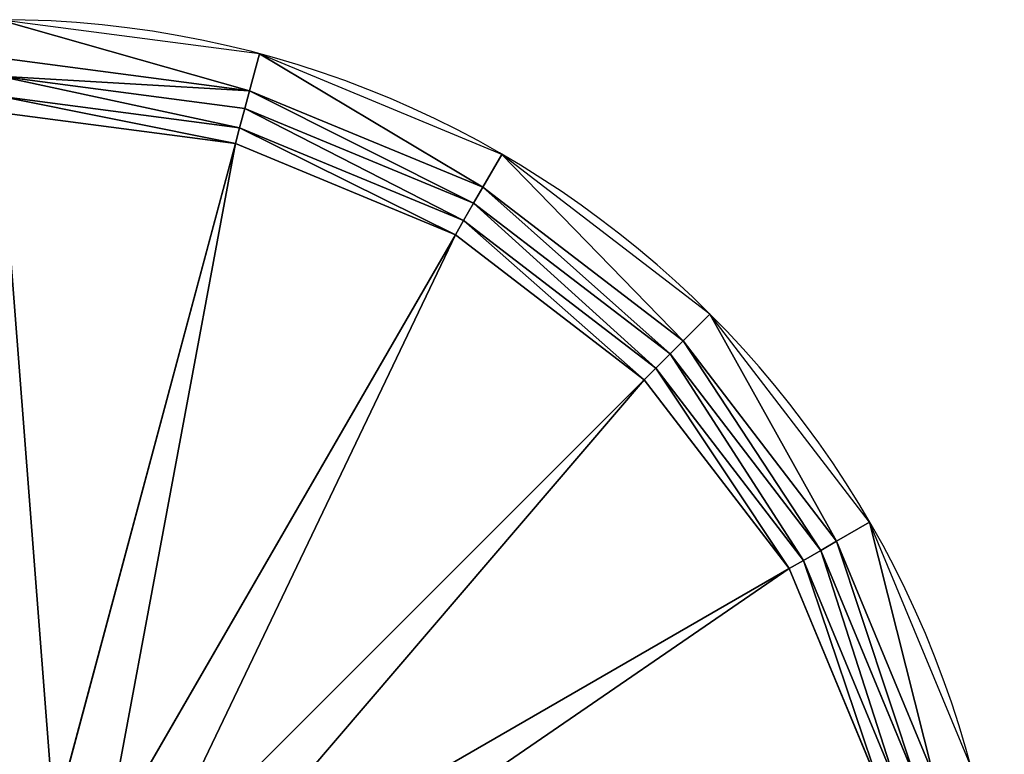
# Model space of a CAD drawing. Units: millimetres. Extents: x -5953 to 6713, y -5953 to 5953.
# Drawn here: x 121 to 5953, y 1601 to 5953 of the extents above; entities that cross this region are included whole.
import ezdxf

# ---------------------------------------------------------------- set-up
doc = ezdxf.new("R2010")
doc.units = ezdxf.units.MM
doc.layers.get('0').update_dxf_attribs({"true_color": 0xffffff})
doc.layers.add('teren', color=7, linetype='Continuous', true_color=0x5b5b5b)

# ---------------------------------------------------------------- blocks, each defined once
blk = doc.blocks.new('Grupa#1')
for p, q in [((5953.3, 11680.9), (7435.7, 11485.7)), ((7407.6, 11380.9, 13.4), (5953.3, 11572.3, 13.4)), ((7376.9, 11266.2, 50), (5953.3, 11453.7, 50)), ((7435.7, 11485.7), (7407.6, 11380.9, 13.4)), ((7435.7, 11485.7), (8817.1, 10913.5)), ((7376.9, 11266.2, 50), (7407.6, 11380.9, 13.4)), ((8762.8, 10819.5, 13.4), (7407.6, 11380.9, 13.4)), ((7351.8, 11172.5, 100), (5953.3, 11356.6, 100)), ((7376.9, 11266.2, 50), (7351.8, 11172.5, 100)), ((8703.5, 10716.8, 50), (7376.9, 11266.2, 50)), ((8654.9, 10632.7, 100), (7351.8, 11172.5, 100)), ((8817.1, 10913.5), (8762.8, 10819.5, 13.4)), ((8817.1, 10913.5), (10003.3, 10003.3)), ((8703.5, 10716.8, 50), (8762.8, 10819.5, 13.4)), ((9926.6, 9926.6, 13.4), (8762.8, 10819.5, 13.4)), ((8654.9, 10632.7, 100), (8703.5, 10716.8, 50)), ((9842.6, 9842.6, 50), (8703.5, 10716.8, 50)), ((9774, 9774, 100), (8654.9, 10632.7, 100)), ((10003.3, 10003.3), (9926.6, 9926.6, 13.4)), ((10003.3, 10003.3), (10913.5, 8817.1)), ((9926.6, 9926.6, 13.4), (9842.6, 9842.6, 50)), ((10819.5, 8762.8, 13.4), (9926.6, 9926.6, 13.4)), ((9842.6, 9842.6, 50), (9774, 9774, 100)), ((10716.8, 8703.5, 50), (9842.6, 9842.6, 50)), ((10632.7, 8654.9, 100), (9774, 9774, 100)), ((10819.5, 8762.8, 13.4), (10913.5, 8817.1)), ((10913.5, 8817.1), (11485.7, 7435.7)), ((10819.5, 8762.8, 13.4), (10716.8, 8703.5, 50)), ((11380.9, 7407.6, 13.4), (10819.5, 8762.8, 13.4)), ((10716.8, 8703.5, 50), (10632.7, 8654.9, 100)), ((11266.2, 7376.9, 50), (10716.8, 8703.5, 50)), ((11172.5, 7351.8, 100), (10632.7, 8654.9, 100))]:
    blk.add_line(p, q)
at = {"color": 87, "true_color": 0x556b2f}
for p, q in [((7351.8, 11172.5, 100), (6278.9, 7168.7, 2930.8)), ((8654.9, 10632.7, 100), (6582.4, 7043, 2930.8)), ((9774, 9774, 100), (6843, 6843, 2930.8)), ((10632.7, 8654.9, 100), (7043, 6582.4, 2930.8))]:
    blk.add_line(p, q, dxfattribs=at)
blk.add_circle((5953.3, 5953.3), 5953.3, dxfattribs=at)
mesh = blk.add_polyface(dxfattribs=at)
corners = [(202.9, 4412.4), (202.9, 7494.1), (0, 5953.3), (225.6, 5953.3), (420.8, 4470.8), (797.6, 2976.6), (993, 3089.5), (1743.7, 1743.7), (1903.2, 1903.2), (2976.6, 797.6), (3089.5, 993), (4412.4, 202.9), (4470.8, 420.8), (5953.3, 0), (5953.3, 225.6), (7494.1, 202.9), (7435.7, 420.8), (8817.1, 993), (8929.9, 797.6), (10003.3, 1903.2), (10162.8, 1743.7), (10913.5, 3089.5), (11108.9, 2976.6), (11485.7, 4470.8), (11703.7, 4412.4), (11680.9, 5953.3), (420.8, 7435.7), (797.6, 8929.9), (993, 8817.1), (1743.7, 10162.8), (1903.2, 10003.3), (2976.6, 11108.9), (3089.5, 10913.5), (4412.4, 11703.7), (4470.8, 11485.7), (5953.3, 11906.5), (5953.3, 11680.9), (7435.7, 11485.7), (7494.1, 11703.7), (8817.1, 10913.5), (8929.9, 11108.9), (10003.3, 10003.3), (10162.8, 10162.8), (10913.5, 8817.1), (11108.9, 8929.9), (11485.7, 7435.7), (11703.7, 7494.1), (11906.5, 5953.3)]
mesh.append_faces([[corners[k] for k in face] for face in [(0, 1, 2), (46, 24, 47)]], dxfattribs={"vtx0": -1, "color": 87})
mesh.append_faces([[corners[k] for k in face] for face in [(3, 0, 4), (4, 5, 6), (6, 7, 8), (8, 9, 10), (10, 11, 12), (12, 13, 14), (14, 15, 16), (16, 15, 17), (17, 18, 19), (19, 20, 21), (21, 22, 23), (23, 24, 25), (1, 26, 27), (26, 1, 3), (27, 28, 29), (29, 30, 31), (31, 32, 33), (33, 34, 35), (35, 37, 38), (38, 39, 40), (40, 41, 42), (42, 43, 44), (44, 45, 46)]], dxfattribs={"vtx0": -1, "vtx1": -1, "color": 87})
mesh.append_faces([[corners[k] for k in face] for face in [(1, 0, 3), (46, 25, 24)]], dxfattribs={"vtx0": -1, "vtx1": -1, "vtx2": -1, "color": 87})
mesh.append_faces([[corners[k] for k in face] for face in [(4, 0, 5), (6, 5, 7), (8, 7, 9), (10, 9, 11), (12, 11, 13), (14, 13, 15), (17, 15, 18), (19, 18, 20), (21, 20, 22), (23, 22, 24), (27, 26, 28), (29, 28, 30), (31, 30, 32), (33, 32, 34), (35, 34, 36), (35, 36, 37), (38, 37, 39), (40, 39, 41), (42, 41, 43), (44, 43, 45), (46, 45, 25)]], dxfattribs={"vtx0": -1, "vtx2": -1, "color": 87})
mesh = blk.add_polyface(dxfattribs=at)
corners = [(5953.3, 11572.3, 13.4), (7435.7, 11485.7), (5953.3, 11680.9), (7407.6, 11380.9, 13.4)]
mesh.append_faces([[corners[k] for k in face] for face in [(0, 1, 2), (1, 0, 3)]], dxfattribs={"vtx0": -1, "color": 87})
mesh = blk.add_polyface(dxfattribs=at)
corners = [(7376.9, 11266.2, 50), (5953.3, 11572.3, 13.4), (5953.3, 11453.7, 50), (7407.6, 11380.9, 13.4)]
mesh.append_faces([[corners[k] for k in face] for face in [(0, 1, 2), (1, 0, 3)]], dxfattribs={"vtx0": -1, "color": 87})
mesh = blk.add_polyface(dxfattribs=at)
corners = [(7351.8, 11172.5, 100), (5953.3, 11453.7, 50), (5953.3, 11356.6, 100), (7376.9, 11266.2, 50)]
mesh.append_faces([[corners[k] for k in face] for face in [(0, 1, 2), (1, 0, 3)]], dxfattribs={"vtx0": -1, "color": 87})
mesh = blk.add_polyface(dxfattribs=at)
corners = [(8762.8, 10819.5, 13.4), (7435.7, 11485.7), (7407.6, 11380.9, 13.4), (8817.1, 10913.5)]
mesh.append_faces([[corners[k] for k in face] for face in [(0, 1, 2), (1, 0, 3)]], dxfattribs={"vtx0": -1, "color": 87})
mesh = blk.add_polyface(dxfattribs=at)
corners = [(8703.5, 10716.8, 50), (7407.6, 11380.9, 13.4), (7376.9, 11266.2, 50), (8762.8, 10819.5, 13.4)]
mesh.append_faces([[corners[k] for k in face] for face in [(0, 1, 2), (1, 0, 3)]], dxfattribs={"vtx0": -1, "color": 87})
mesh = blk.add_polyface(dxfattribs=at)
corners = [(6278.9, 7168.7, 2930.8), (5953.3, 11356.6, 100), (5953.3, 7211.5, 2930.8), (7351.8, 11172.5, 100)]
mesh.append_faces([[corners[k] for k in face] for face in [(0, 1, 2), (1, 0, 3)]], dxfattribs={"vtx0": -1, "color": 87})
mesh = blk.add_polyface(dxfattribs=at)
corners = [(8654.9, 10632.7, 100), (7376.9, 11266.2, 50), (7351.8, 11172.5, 100), (8703.5, 10716.8, 50)]
mesh.append_faces([[corners[k] for k in face] for face in [(0, 1, 2), (1, 0, 3)]], dxfattribs={"vtx0": -1, "color": 87})
mesh = blk.add_polyface(dxfattribs=at)
corners = [(6582.4, 7043, 2930.8), (7351.8, 11172.5, 100), (6278.9, 7168.7, 2930.8), (8654.9, 10632.7, 100)]
mesh.append_faces([[corners[k] for k in face] for face in [(0, 1, 2), (1, 0, 3)]], dxfattribs={"vtx0": -1, "color": 87})
mesh = blk.add_polyface(dxfattribs=at)
corners = [(9926.6, 9926.6, 13.4), (8817.1, 10913.5), (8762.8, 10819.5, 13.4), (10003.3, 10003.3)]
mesh.append_faces([[corners[k] for k in face] for face in [(0, 1, 2), (1, 0, 3)]], dxfattribs={"vtx0": -1, "color": 87})
mesh = blk.add_polyface(dxfattribs=at)
corners = [(9842.6, 9842.6, 50), (8762.8, 10819.5, 13.4), (8703.5, 10716.8, 50), (9926.6, 9926.6, 13.4)]
mesh.append_faces([[corners[k] for k in face] for face in [(0, 1, 2), (1, 0, 3)]], dxfattribs={"vtx0": -1, "color": 87})
mesh = blk.add_polyface(dxfattribs=at)
corners = [(9774, 9774, 100), (8703.5, 10716.8, 50), (8654.9, 10632.7, 100), (9842.6, 9842.6, 50)]
mesh.append_faces([[corners[k] for k in face] for face in [(0, 1, 2), (1, 0, 3)]], dxfattribs={"vtx0": -1, "color": 87})
mesh = blk.add_polyface(dxfattribs=at)
corners = [(6843, 6843, 2930.8), (8654.9, 10632.7, 100), (6582.4, 7043, 2930.8), (9774, 9774, 100)]
mesh.append_faces([[corners[k] for k in face] for face in [(0, 1, 2), (1, 0, 3)]], dxfattribs={"vtx0": -1, "color": 87})
mesh = blk.add_polyface(dxfattribs=at)
corners = [(10819.5, 8762.8, 13.4), (10003.3, 10003.3), (9926.6, 9926.6, 13.4), (10913.5, 8817.1)]
mesh.append_faces([[corners[k] for k in face] for face in [(0, 1, 2), (1, 0, 3)]], dxfattribs={"vtx0": -1, "color": 87})
mesh = blk.add_polyface(dxfattribs=at)
corners = [(10716.8, 8703.5, 50), (9926.6, 9926.6, 13.4), (9842.6, 9842.6, 50), (10819.5, 8762.8, 13.4)]
mesh.append_faces([[corners[k] for k in face] for face in [(0, 1, 2), (1, 0, 3)]], dxfattribs={"vtx0": -1, "color": 87})
mesh = blk.add_polyface(dxfattribs=at)
corners = [(10632.7, 8654.9, 100), (9842.6, 9842.6, 50), (9774, 9774, 100), (10716.8, 8703.5, 50)]
mesh.append_faces([[corners[k] for k in face] for face in [(0, 1, 2), (1, 0, 3)]], dxfattribs={"vtx0": -1, "color": 87})
mesh = blk.add_polyface(dxfattribs=at)
corners = [(7043, 6582.4, 2930.8), (9774, 9774, 100), (6843, 6843, 2930.8), (10632.7, 8654.9, 100)]
mesh.append_faces([[corners[k] for k in face] for face in [(0, 1, 2), (1, 0, 3)]], dxfattribs={"vtx0": -1, "color": 87})
mesh = blk.add_polyface(dxfattribs=at)
corners = [(11380.9, 7407.6, 13.4), (10913.5, 8817.1), (10819.5, 8762.8, 13.4), (11485.7, 7435.7)]
mesh.append_faces([[corners[k] for k in face] for face in [(0, 1, 2), (1, 0, 3)]], dxfattribs={"vtx0": -1, "color": 87})
mesh = blk.add_polyface(dxfattribs=at)
corners = [(11266.2, 7376.9, 50), (10819.5, 8762.8, 13.4), (10716.8, 8703.5, 50), (11380.9, 7407.6, 13.4)]
mesh.append_faces([[corners[k] for k in face] for face in [(0, 1, 2), (1, 0, 3)]], dxfattribs={"vtx0": -1, "color": 87})
mesh = blk.add_polyface(dxfattribs=at)
corners = [(11172.5, 7351.8, 100), (10716.8, 8703.5, 50), (10632.7, 8654.9, 100), (11266.2, 7376.9, 50)]
mesh.append_faces([[corners[k] for k in face] for face in [(0, 1, 2), (1, 0, 3)]], dxfattribs={"vtx0": -1, "color": 87})
mesh = blk.add_polyface(dxfattribs=at)
corners = [(7168.7, 6278.9, 2930.8), (10632.7, 8654.9, 100), (7043, 6582.4, 2930.8), (11172.5, 7351.8, 100)]
mesh.append_faces([[corners[k] for k in face] for face in [(0, 1, 2), (1, 0, 3)]], dxfattribs={"vtx0": -1, "color": 87})

msp = doc.modelspace()

# ---------------------------------------------------------------- block references
at = {"layer": 'teren'}
msp.add_blockref('Grupa#1', (-5953.3, -5953.3, 869.2), dxfattribs=at)

doc.saveas('drawing.dxf')
